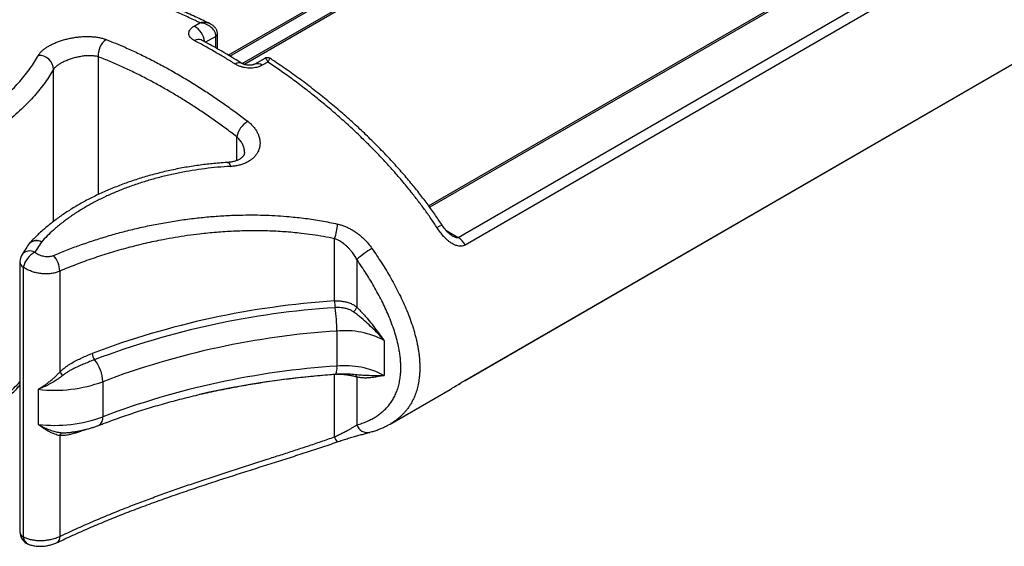
# Model space of a CAD drawing. Units: millimetres. Extents: x 10 to 410, y 10 to 287.
# Drawn here: x 57 to 94, y 55 to 75 of the extents above; entities that cross this region are included whole.
import ezdxf

# ---------------------------------------------------------------- set-up
doc = ezdxf.new("R2010")
doc.units = ezdxf.units.MM

msp = doc.modelspace()

# ---------------------------------------------------------------- linework, layer by layer
at = {"color": 7, "linetype": 'Continuous', "lineweight": 25}
for p, q in [((73.503, 66.417), (135.445, 102.176)), ((135.708, 101.888), (73.766, 66.13)), ((73.753, 61.085), (135.695, 96.844)), ((73.766, 61.093), (135.708, 96.852)), ((64.995, 73.168), (76.064, 79.558)), ((65.52, 72.859), (76.778, 79.358)), ((87.885, 76.517), (72.413, 67.586)), ((63.669, 74.284), (63.881, 74.406)), ((64.532, 73.983), (64.531, 74.013)), ((64.532, 73.438), (64.532, 73.983)), ((63.931, 73.766), (63.928, 73.767)), ((66.293, 73.08), (65.921, 72.865)), ((66.41, 72.946), (66.198, 72.824)), ((68.898, 64.047), (68.898, 66.367)), ((57.168, 65.503), (57.168, 55.457)), ((69.729, 65.591), (69.729, 63.815)), ((57.296, 65.31), (57.296, 55.264)), ((58.656, 65.158), (58.656, 61.402)), ((68.984, 62.93), (68.984, 61.623)), ((70.741, 62.582), (70.741, 61.276)), ((68.898, 58.988), (68.898, 61.308)), ((60.257, 61.044), (60.257, 59.737)), ((69.729, 61.212), (69.729, 59.435)), ((57.853, 60.759), (57.853, 59.453)), ((70.965, 59.465), (73.201, 60.755)), ((73.201, 60.756), (73.24, 60.779)), ((58.656, 59.035), (58.656, 55.279))]:
    msp.add_line(p, q, dxfattribs=at)
at = {"color": 8, "linetype": 'Continuous', "lineweight": 25}
for p, q in [((64.937, 73.202), (76.106, 79.65)), ((65.454, 72.888), (76.719, 79.392)), ((87.985, 76.507), (72.448, 67.538)), ((64.474, 73.902), (64.091, 73.681)), ((64.474, 73.471), (64.474, 73.902)), ((60.092, 73.141), (60.092, 68.012)), ((58.421, 67.01), (58.421, 72.673)), ((65.249, 69.277), (65.249, 70.164)), ((73.049, 66.679), (73.503, 66.417)), ((68.898, 61.323), (68.898, 61.308)), ((73.766, 61.093), (73.752, 61.084))]:
    msp.add_line(p, q, dxfattribs=at)
at = {"color": 8, "linetype": 'Continuous', "lineweight": 25, "flags": 128}
msp.add_lwpolyline([(64.91, 69.207), (64.917, 69.207), (64.935, 69.201), (64.954, 69.187), (64.972, 69.165), (64.989, 69.136), (65.006, 69.101), (65.021, 69.059)], dxfattribs=at)
at = {"color": 8, "linetype": 'Continuous', "lineweight": 25}
for centre, radius, start, end in [((63.289, 73.622), 0.763, 6.1846, 60.1209), ((63.827, 73.53), 0.258, 66.9311, 124.8188), ((64.437, 74.019), 0.095, 292.4345, 356.3501), ((64.434, 73.992), 0.0986, 293.6947, 355.004), ((65.343, 72.666), 0.248, 65.2421, 126.1206), ((66.024, 72.61), 0.275, 50.7951, 111.585), ((73.011, 66.397), 0.478, 102.0739, 127.7621), ((57.789, 65.905), 0.385, 61.9686, 140.5098), ((57.776, 65.94), 0.36, 57.5523, 130.5133), ((57.549, 65.514), 0.398, 62.8301, 138.9876), ((57.408, 65.524), 0.241, 184.9045, 242.2717), ((71.278, 27.651), 33.741, 94.0465, 102.6982), ((68.47, 61.536), 0.521, 336.3202, 9.6919), ((69.58, 61.185), 0.152, 10.2367, 60.8947), ((59.946, 59.684), 0.316, 303.4316, 9.7549), ((70.133, 59.578), 0.429, 199.4753, 280.9226), ((69.291, 59.084), 0.405, 193.6002, 223.929), ((57.408, 55.478), 0.241, 184.9045, 242.2717), ((57.614, 55.282), 0.319, 183.2816, 243.9188), ((58.424, 55.244), 0.235, 306.6077, 8.5846)]:
    msp.add_arc(centre, radius, start, end, dxfattribs=at)
at = {"color": 7, "linetype": 'Continuous', "lineweight": 25}
for centre, radius, start, end in [((60.765, 73.219), 0.677, 123.8335, 186.6259), ((63.977, 73.901), 0.496, 0.0291, 3.4012), ((57.88, 72.653), 0.542, 2.1396, 92.3214), ((66.136, 69.962), 0.909, 121.4904, 167.1537), ((67.387, 66.947), 1.618, 338.9946, 358.8404), ((57.911, 65.876), 0.5, 137.4215, 146.8394), ((73.113, 65.796), 0.733, 27.0504, 57.8833), ((57.668, 65.503), 0.5, 147.0103, 180), ((58.139, 65.102), 0.868, 118.0171, 166.1235), ((57.785, 65.147), 0.871, 0.712, 43.1797), ((71.916, 63.189), 3.249, 119.9999, 132.3284), ((70.94, 32.729), 31.385, 93.7317, 110.6604), ((70.613, 64.056), 1.716, 180.2832, 188.608), ((70.944, 32.715), 31.15, 93.7317, 110.6604), ((63.007, 62.902), 5.977, 0.2637, 8.6274), ((69.329, 63.978), 0.432, 308.9496, 337.7027), ((70.958, 32.665), 30.329, 93.7317, 110.6604), ((69.271, 59.769), 3.174, 62.4154, 95.1801), ((60.261, 62.109), 0.394, 181.9413, 218.8079), ((58.881, 60.998), 1.377, 1.8995, 38.8498), ((59.322, 61.853), 0.805, 214.0857, 226.1553), ((70.958, 31.358), 30.329, 93.7317, 110.6604), ((69.279, 58.505), 3.133, 62.1939, 95.4016), ((58.459, 65.938), 5.215, 263.3317, 290.1735), ((58.459, 64.632), 5.215, 263.3317, 290.1735), ((58.813, 58.983), 0.165, 106.7457, 161.8817), ((57.668, 55.457), 0.5, 180, 247.1788)]:
    msp.add_arc(centre, radius, start, end, dxfattribs=at)
for points, knots in [([(63.881, 74.406), (63.824, 74.434), (63.613, 74.536), (63.248, 74.703), (62.788, 74.899), (62.367, 75.062), (61.986, 75.198), (61.645, 75.31), (61.307, 75.41), (60.968, 75.5), (60.626, 75.58), (60.283, 75.647), (59.943, 75.699), (59.598, 75.738), (59.249, 75.76), (58.898, 75.762), (58.581, 75.744), (58.299, 75.71), (58.049, 75.664), (57.805, 75.602), (57.65, 75.546), (57.573, 75.518)], [0, 0, 0, 0, 0.025294, 0.09377, 0.162262, 0.230737, 0.282368, 0.333999, 0.38512, 0.436242, 0.48963, 0.543042, 0.596449, 0.64983, 0.7076, 0.76539, 0.82315, 0.86735, 0.911589, 0.955815, 1, 1, 1, 1]), ([(64.267, 74.363), (64.243, 74.375), (64.126, 74.435), (63.916, 74.535), (63.639, 74.664), (63.363, 74.786), (63.089, 74.901), (62.818, 75.01), (62.549, 75.112), (62.284, 75.207), (62.021, 75.296), (61.761, 75.377), (61.504, 75.452), (61.252, 75.519), (61.005, 75.579), (60.763, 75.632), (60.526, 75.678), (60.293, 75.717), (60.065, 75.748), (59.842, 75.773), (59.626, 75.791), (59.416, 75.801), (59.212, 75.805), (59.015, 75.802), (58.823, 75.793), (58.637, 75.777), (58.457, 75.756), (58.284, 75.728), (58.119, 75.694), (57.961, 75.655), (57.81, 75.609), (57.696, 75.571), (57.634, 75.546), (57.618, 75.54)], [0, 0, 0, 0, 0.0103847, 0.0506402, 0.0906897, 0.1305065, 0.1700656, 0.209344, 0.2483204, 0.2869757, 0.3252921, 0.3632511, 0.4009698, 0.4379969, 0.4743935, 0.5102184, 0.545525, 0.5803907, 0.6146967, 0.6482398, 0.6810584, 0.7131367, 0.7444646, 0.7750372, 0.8048498, 0.8341659, 0.8628072, 0.8903809, 0.9170054, 0.9427892, 0.9678285, 0.9922107, 1, 1, 1, 1]), ([(63.68, 73.742), (63.653, 73.757), (63.598, 73.789), (63.537, 73.844), (63.493, 73.904), (63.469, 73.966), (63.464, 74.031), (63.48, 74.095), (63.516, 74.157), (63.564, 74.209), (63.616, 74.251), (63.651, 74.273), (63.669, 74.284)], [0, 0, 0, 0, 0.108632, 0.217261, 0.325426, 0.433581, 0.54104, 0.648486, 0.755103, 0.86171, 0.930855, 1, 1, 1, 1]), ([(64.473, 73.931), (64.471, 73.95), (64.467, 73.987), (64.448, 74.042), (64.422, 74.096), (64.385, 74.151), (64.335, 74.207), (64.265, 74.267), (64.178, 74.321), (64.075, 74.366), (63.988, 74.39), (63.929, 74.401), (63.903, 74.404), (63.891, 74.405), (63.885, 74.406), (63.882, 74.406), (63.881, 74.406)], [0, 0, 0, 0, 0.076939, 0.155728, 0.2297, 0.305113, 0.403424, 0.504468, 0.632251, 0.76453, 0.895994, 0.95219, 0.977862, 0.989733, 0.994705, 1, 1, 1, 1]), ([(64.531, 74.013), (64.53, 74.021), (64.529, 74.046), (64.52, 74.085), (64.505, 74.13), (64.484, 74.173), (64.457, 74.213), (64.426, 74.251), (64.389, 74.286), (64.347, 74.318), (64.308, 74.343), (64.283, 74.355), (64.274, 74.359)], [0, 0, 0, 0, 0.058732, 0.162342, 0.267445, 0.374689, 0.479718, 0.588355, 0.700734, 0.815987, 0.937277, 1, 1, 1, 1]), ([(57.858, 73.194), (57.874, 73.219), (57.905, 73.27), (57.975, 73.346), (58.059, 73.42), (58.159, 73.491), (58.274, 73.56), (58.401, 73.624), (58.539, 73.683), (58.685, 73.736), (58.839, 73.783), (58.999, 73.822), (59.164, 73.854), (59.331, 73.878), (59.499, 73.893), (59.666, 73.898), (59.83, 73.894), (59.988, 73.88), (60.139, 73.855), (60.274, 73.822), (60.352, 73.794), (60.388, 73.782)], [0, 0, 0, 0, 0.0519835, 0.1041321, 0.1561049, 0.2079451, 0.2599621, 0.3118015, 0.3632893, 0.4149493, 0.4664465, 0.5187843, 0.5712887, 0.6236389, 0.6777055, 0.7319383, 0.7860135, 0.8415204, 0.8971962, 0.9527047, 1, 1, 1, 1]), ([(60.388, 73.782), (60.504, 73.736), (60.737, 73.644), (61.127, 73.478), (61.557, 73.282), (62.028, 73.051), (62.501, 72.803), (62.975, 72.538), (63.451, 72.258), (63.913, 71.969), (64.361, 71.676), (64.795, 71.377), (65.229, 71.066), (65.517, 70.847), (65.661, 70.738)], [0, 0, 0, 0, 0.0667635, 0.1335623, 0.222679, 0.3118154, 0.4009334, 0.4907289, 0.580543, 0.6703384, 0.7526301, 0.8349216, 0.9174611, 1, 1, 1, 1]), ([(63.932, 73.767), (63.93, 73.768), (63.924, 73.771), (63.921, 73.773), (63.922, 73.773), (63.922, 73.773)], [0, 0, 0, 0, 0.2255145, 0.7683654, 1, 1, 1, 1]), ([(65.197, 72.866), (65.079, 72.939), (64.844, 73.086), (64.473, 73.305), (64.085, 73.526), (63.815, 73.67), (63.68, 73.742)], [0, 0, 0, 0, 0.232933, 0.465973, 0.732906, 1, 1, 1, 1]), ([(65.447, 72.89), (65.42, 72.907), (65.3, 72.983), (65.087, 73.114), (64.807, 73.281), (64.526, 73.443), (64.244, 73.599), (64.045, 73.707), (63.939, 73.761), (63.928, 73.767)], [0, 0, 0, 0, 0.053715, 0.237316, 0.421672, 0.606693, 0.792344, 0.977725, 1, 1, 1, 1]), ([(52.617, 69.334), (52.741, 69.38), (52.988, 69.473), (53.367, 69.629), (53.754, 69.8), (54.145, 69.987), (54.521, 70.183), (54.885, 70.388), (55.236, 70.603), (55.574, 70.826), (55.893, 71.055), (56.189, 71.287), (56.464, 71.52), (56.718, 71.753), (56.953, 71.988), (57.172, 72.227), (57.374, 72.469), (57.557, 72.713), (57.721, 72.955), (57.812, 73.114), (57.858, 73.194)], [0, 0, 0, 0, 0.047452, 0.095001, 0.150435, 0.205938, 0.261447, 0.316889, 0.374471, 0.432117, 0.489768, 0.547357, 0.603069, 0.658831, 0.714595, 0.770309, 0.827705, 0.885156, 0.942606, 1, 1, 1, 1]), ([(60.092, 73.141), (60.069, 73.147), (60.025, 73.159), (59.954, 73.17), (59.882, 73.178), (59.806, 73.182), (59.728, 73.182), (59.648, 73.178), (59.567, 73.171), (59.484, 73.16), (59.4, 73.146), (59.318, 73.129), (59.237, 73.11), (59.156, 73.088), (59.077, 73.063), (58.975, 73.028), (58.877, 72.989), (58.787, 72.947), (58.723, 72.915), (58.663, 72.881), (58.608, 72.847), (58.559, 72.812), (58.515, 72.777), (58.477, 72.743), (58.445, 72.708), (58.429, 72.685), (58.421, 72.673)], [0, 0, 0, 0, 0.04699, 0.087829, 0.128939, 0.170904, 0.213162, 0.253123, 0.293339, 0.334363, 0.37567, 0.41439, 0.453359, 0.49313, 0.533185, 0.571191, 0.648509, 0.687931, 0.726119, 0.765053, 0.803986, 0.843694, 0.882045, 0.92068, 0.960192, 1, 1, 1, 1]), ([(65.249, 70.164), (65.109, 70.271), (64.829, 70.483), (64.408, 70.786), (63.985, 71.077), (63.56, 71.356), (63.133, 71.623), (62.708, 71.876), (62.284, 72.115), (61.855, 72.345), (61.418, 72.564), (60.975, 72.773), (60.532, 72.967), (60.239, 73.083), (60.092, 73.141)], [0, 0, 0, 0, 0.0819893, 0.16401, 0.2460331, 0.3280257, 0.4106407, 0.4932558, 0.5746202, 0.6559845, 0.7419725, 0.8279955, 0.9140158, 1, 1, 1, 1]), ([(66.504, 73.074), (66.501, 73.076), (66.489, 73.084), (66.465, 73.095), (66.432, 73.105), (66.397, 73.108), (66.362, 73.106), (66.328, 73.097), (66.306, 73.088), (66.295, 73.081), (66.293, 73.08)], [0, 0, 0, 0, 0.0466975, 0.1988007, 0.3529152, 0.5080209, 0.6716421, 0.825413, 0.9706386, 1, 1, 1, 1]), ([(72.911, 66.865), (72.873, 66.922), (72.792, 67.047), (72.664, 67.235), (72.525, 67.432), (72.381, 67.631), (72.231, 67.831), (72.076, 68.032), (71.913, 68.236), (71.744, 68.443), (71.568, 68.653), (71.386, 68.863), (71.198, 69.075), (71.005, 69.286), (70.806, 69.498), (70.601, 69.71), (70.391, 69.922), (70.176, 70.134), (69.955, 70.346), (69.728, 70.558), (69.497, 70.769), (69.261, 70.978), (69.02, 71.186), (68.775, 71.393), (68.524, 71.599), (68.269, 71.803), (68.009, 72.005), (67.747, 72.204), (67.482, 72.4), (67.214, 72.592), (66.943, 72.78), (66.706, 72.941), (66.559, 73.037), (66.504, 73.074)], [0, 0, 0, 0, 0.021449, 0.046039, 0.071078, 0.096619, 0.122722, 0.149449, 0.176872, 0.205071, 0.234208, 0.26406, 0.294281, 0.325116, 0.356561, 0.388615, 0.42127, 0.454515, 0.488374, 0.523026, 0.55809, 0.593614, 0.629648, 0.666243, 0.703475, 0.741436, 0.779702, 0.8183, 0.857215, 0.896431, 0.935929, 0.975688, 1, 1, 1, 1]), ([(58.421, 72.673), (58.421, 72.673), (58.375, 72.593), (58.277, 72.431), (58.109, 72.186), (57.921, 71.939), (57.712, 71.69), (57.481, 71.439), (57.229, 71.188), (56.956, 70.938), (56.666, 70.694), (56.36, 70.457), (56.039, 70.226), (55.699, 69.999), (55.338, 69.777), (54.956, 69.559), (54.552, 69.347), (54.129, 69.143), (53.714, 68.958), (53.312, 68.793), (53.053, 68.695), (52.924, 68.647)], [0, 0, 0, 0, 0.000006, 0.055322, 0.110638, 0.166339, 0.22204, 0.278941, 0.335842, 0.393159, 0.450476, 0.506014, 0.561551, 0.617516, 0.673481, 0.730906, 0.78833, 0.846317, 0.904304, 0.952106, 1, 1, 1, 1]), ([(66.198, 72.824), (66.169, 72.808), (66.11, 72.778), (66.007, 72.746), (65.896, 72.725), (65.779, 72.716), (65.66, 72.72), (65.541, 72.736), (65.426, 72.763), (65.332, 72.796), (65.255, 72.831), (65.216, 72.854), (65.197, 72.866)], [0, 0, 0, 0, 0.105976, 0.211956, 0.318404, 0.424864, 0.53223, 0.639609, 0.747919, 0.856237, 0.928118, 1, 1, 1, 1]), ([(65.922, 72.868), (65.922, 72.867), (65.919, 72.866), (65.908, 72.86), (65.889, 72.853), (65.864, 72.845), (65.834, 72.837), (65.8, 72.831), (65.763, 72.827), (65.724, 72.825), (65.684, 72.826), (65.645, 72.829), (65.606, 72.835), (65.568, 72.844), (65.532, 72.854), (65.499, 72.866), (65.473, 72.878), (65.456, 72.887), (65.449, 72.891), (65.447, 72.892)], [0, 0, 0, 0, 0.009532, 0.0669795, 0.1263373, 0.1881461, 0.2522627, 0.3179111, 0.3837892, 0.4481406, 0.5104069, 0.5728687, 0.6372999, 0.7047994, 0.7742532, 0.8441458, 0.9124301, 0.9713465, 1, 1, 1, 1]), ([(72.718, 66.775), (72.643, 66.89), (72.491, 67.12), (72.253, 67.455), (72.008, 67.784), (71.727, 68.143), (71.408, 68.531), (71.05, 68.944), (70.684, 69.343), (70.311, 69.731), (69.919, 70.12), (69.508, 70.509), (69.078, 70.897), (68.645, 71.27), (68.206, 71.632), (67.762, 71.981), (67.313, 72.317), (66.862, 72.641), (66.561, 72.844), (66.41, 72.946)], [0, 0, 0, 0, 0.043235, 0.086511, 0.129797, 0.173047, 0.232074, 0.291134, 0.350172, 0.409419, 0.468744, 0.534585, 0.600465, 0.666352, 0.732202, 0.799136, 0.866098, 0.933063, 1, 1, 1, 1]), ([(65.661, 70.738), (65.7, 70.705), (65.78, 70.64), (65.881, 70.531), (65.967, 70.417), (66.034, 70.298), (66.082, 70.176), (66.112, 70.052), (66.122, 69.928), (66.112, 69.806), (66.082, 69.689), (66.033, 69.578), (65.965, 69.474), (65.881, 69.38), (65.781, 69.297), (65.667, 69.225), (65.541, 69.165), (65.404, 69.118), (65.259, 69.084), (65.13, 69.066), (65.049, 69.06), (65.021, 69.059)], [0, 0, 0, 0, 0.05575, 0.111671, 0.167421, 0.222933, 0.278613, 0.334117, 0.38922, 0.444498, 0.499587, 0.553358, 0.607311, 0.661069, 0.713235, 0.76558, 0.817744, 0.86923, 0.920889, 0.972384, 1, 1, 1, 1]), ([(65.541, 69.589), (65.541, 69.581), (65.541, 69.561), (65.535, 69.53), (65.525, 69.499), (65.509, 69.469), (65.491, 69.443), (65.468, 69.415), (65.44, 69.387), (65.405, 69.359), (65.365, 69.332), (65.32, 69.307), (65.271, 69.284), (65.218, 69.264), (65.16, 69.246), (65.099, 69.232), (65.034, 69.22), (64.97, 69.212), (64.928, 69.209), (64.91, 69.208)], [0, 0, 0, 0, 0.053184, 0.135464, 0.22681, 0.292253, 0.353245, 0.410954, 0.471848, 0.530235, 0.586859, 0.642215, 0.696607, 0.750334, 0.801732, 0.853775, 0.906445, 0.959829, 1, 1, 1, 1]), ([(64.91, 69.208), (64.881, 69.206), (64.754, 69.198), (64.54, 69.18), (64.272, 69.154), (64.015, 69.124), (63.755, 69.089), (63.488, 69.048), (63.221, 69.002), (62.956, 68.95), (62.693, 68.894), (62.434, 68.833), (62.178, 68.767), (61.925, 68.697), (61.675, 68.623), (61.428, 68.544), (61.185, 68.46), (60.945, 68.373), (60.709, 68.281), (60.477, 68.185), (60.25, 68.086), (60.029, 67.984), (59.813, 67.878), (59.604, 67.769), (59.401, 67.657), (59.204, 67.542), (59.013, 67.424), (58.827, 67.303), (58.647, 67.178), (58.472, 67.05), (58.303, 66.919), (58.139, 66.785), (57.981, 66.648), (57.831, 66.509), (57.688, 66.368), (57.593, 66.27), (57.546, 66.217), (57.543, 66.214)], [0, 0, 0, 0, 0.0096874, 0.0424262, 0.0718938, 0.1001662, 0.1298342, 0.1608893, 0.1918905, 0.222844, 0.2537566, 0.284635, 0.3154863, 0.3463178, 0.3771368, 0.407951, 0.4387682, 0.4695949, 0.500385, 0.5311334, 0.5618376, 0.5922317, 0.6223441, 0.6522034, 0.6818378, 0.7112747, 0.7405411, 0.7696636, 0.7986685, 0.8275815, 0.8564284, 0.8852465, 0.9141888, 0.942281, 0.9702137, 0.9979675, 1, 1, 1, 1]), ([(65.021, 69.059), (64.861, 69.049), (64.539, 69.028), (64.063, 68.976), (63.593, 68.909), (63.125, 68.825), (62.661, 68.725), (62.202, 68.608), (61.754, 68.476), (61.322, 68.33), (60.907, 68.173), (60.51, 68.004), (60.127, 67.823), (59.754, 67.626), (59.394, 67.414), (59.047, 67.186), (58.721, 66.945), (58.435, 66.706), (58.184, 66.473), (58.041, 66.32), (57.97, 66.244)], [0, 0, 0, 0, 0.055755, 0.111559, 0.167366, 0.223122, 0.28056, 0.338053, 0.395544, 0.452979, 0.508477, 0.564029, 0.619578, 0.67507, 0.732602, 0.790209, 0.847809, 0.905332, 0.952619, 1, 1, 1, 1]), ([(58.42, 65.743), (58.582, 65.81), (58.906, 65.944), (59.406, 66.129), (59.915, 66.303), (60.433, 66.464), (60.965, 66.614), (61.51, 66.75), (62.067, 66.872), (62.633, 66.979), (63.205, 67.069), (63.776, 67.142), (64.346, 67.197), (64.913, 67.234), (65.437, 67.251), (65.916, 67.253), (66.348, 67.244), (66.778, 67.223), (67.265, 67.186), (67.81, 67.127), (68.41, 67.038), (68.806, 66.955), (69.005, 66.914)], [0, 0, 0, 0, 0.052238, 0.104511, 0.156797, 0.209069, 0.261306, 0.31482, 0.368376, 0.421945, 0.475498, 0.52901, 0.58056, 0.632123, 0.683672, 0.72258, 0.761488, 0.799932, 0.838375, 0.892245, 0.946136, 1, 1, 1, 1]), ([(69.005, 66.914), (69.049, 66.903), (69.137, 66.882), (69.27, 66.835), (69.4, 66.778), (69.528, 66.711), (69.651, 66.636), (69.768, 66.553), (69.881, 66.461), (70.011, 66.342), (70.152, 66.192), (70.245, 66.066), (70.292, 66.003)], [0, 0, 0, 0, 0.086889, 0.173789, 0.263389, 0.352999, 0.441107, 0.529222, 0.619247, 0.709278, 0.853882, 1, 1, 1, 1]), ([(73.267, 66.486), (73.259, 66.49), (73.241, 66.501), (73.211, 66.523), (73.175, 66.551), (73.136, 66.586), (73.094, 66.628), (73.049, 66.678), (73.003, 66.734), (72.957, 66.796), (72.926, 66.841), (72.911, 66.864), (72.911, 66.865)], [0, 0, 0, 0, 0.063641, 0.142119, 0.231545, 0.332268, 0.444608, 0.567644, 0.70214, 0.845687, 0.998279, 1, 1, 1, 1]), ([(68.898, 66.367), (68.761, 66.395), (68.486, 66.449), (68.073, 66.514), (67.587, 66.577), (67.03, 66.628), (66.398, 66.659), (65.763, 66.666), (65.126, 66.648), (64.493, 66.607), (63.92, 66.549), (63.408, 66.483), (62.956, 66.412), (62.432, 66.318), (61.84, 66.193), (61.182, 66.029), (60.532, 65.843), (59.891, 65.636), (59.264, 65.409), (58.859, 65.242), (58.656, 65.158)], [0, 0, 0, 0, 0.038432, 0.076873, 0.115307, 0.173394, 0.231483, 0.290735, 0.349989, 0.409583, 0.469178, 0.512762, 0.556354, 0.599939, 0.665706, 0.731474, 0.798411, 0.865349, 0.932674, 1, 1, 1, 1]), ([(73.766, 66.13), (73.742, 66.118), (73.695, 66.096), (73.616, 66.083), (73.534, 66.087), (73.441, 66.108), (73.34, 66.15), (73.235, 66.212), (73.138, 66.285), (73.048, 66.365), (72.945, 66.472), (72.832, 66.607), (72.756, 66.719), (72.718, 66.775)], [0, 0, 0, 0, 0.067251, 0.134545, 0.202617, 0.270761, 0.363241, 0.455865, 0.542092, 0.628618, 0.714983, 0.857448, 1, 1, 1, 1]), ([(57.492, 66.149), (57.447, 66.081), (57.366, 65.957), (57.285, 65.832), (57.249, 65.776)], [0, 0, 0, 0, 0.551087, 1, 1, 1, 1]), ([(57.97, 66.244), (57.921, 66.167), (57.841, 66.042), (57.762, 65.916), (57.731, 65.868)], [0, 0, 0, 0, 0.617109, 1, 1, 1, 1]), ([(69.729, 65.591), (69.7, 65.642), (69.641, 65.745), (69.551, 65.869), (69.469, 65.968), (69.397, 66.044), (69.321, 66.116), (69.241, 66.181), (69.159, 66.239), (69.076, 66.289), (68.988, 66.333), (68.928, 66.356), (68.898, 66.367)], [0, 0, 0, 0, 0.149158, 0.29953, 0.388049, 0.476912, 0.566969, 0.657498, 0.741659, 0.826328, 0.9128, 1, 1, 1, 1]), ([(57.731, 65.868), (57.751, 65.852), (57.791, 65.82), (57.863, 65.78), (57.942, 65.746), (58.025, 65.722), (58.109, 65.706), (58.193, 65.701), (58.274, 65.705), (58.352, 65.718), (58.397, 65.735), (58.42, 65.743)], [0, 0, 0, 0, 0.1121692, 0.2265304, 0.3408829, 0.452448, 0.5639941, 0.6733281, 0.7826401, 0.8913273, 1, 1, 1, 1]), ([(69.729, 59.435), (69.793, 59.454), (69.921, 59.492), (70.106, 59.564), (70.285, 59.649), (70.445, 59.742), (70.585, 59.839), (70.708, 59.94), (70.824, 60.052), (70.933, 60.177), (71.033, 60.315), (71.122, 60.467), (71.2, 60.633), (71.266, 60.815), (71.316, 61.013), (71.348, 61.206), (71.364, 61.388), (71.369, 61.555), (71.365, 61.73), (71.352, 61.912), (71.328, 62.101), (71.29, 62.321), (71.233, 62.574), (71.152, 62.86), (71.053, 63.15), (70.942, 63.437), (70.821, 63.716), (70.692, 63.989), (70.553, 64.259), (70.404, 64.53), (70.247, 64.799), (70.08, 65.067), (69.908, 65.332), (69.788, 65.505), (69.729, 65.591)], [0, 0, 0, 0, 0.0371, 0.074199, 0.111584, 0.148967, 0.17857, 0.208186, 0.237783, 0.268107, 0.298454, 0.328768, 0.359487, 0.390202, 0.421642, 0.453079, 0.475819, 0.498581, 0.521321, 0.544899, 0.568501, 0.592081, 0.626096, 0.660116, 0.694995, 0.729878, 0.762786, 0.795696, 0.829006, 0.862318, 0.896619, 0.930921, 0.96546, 1, 1, 1, 1]), ([(58.656, 65.158), (58.611, 65.141), (58.521, 65.105), (58.368, 65.072), (58.206, 65.055), (58.04, 65.056), (57.873, 65.075), (57.711, 65.11), (57.582, 65.154), (57.485, 65.196), (57.417, 65.231), (57.353, 65.269), (57.315, 65.296), (57.296, 65.31)], [0, 0, 0, 0, 0.10907, 0.221254, 0.329867, 0.441526, 0.551011, 0.663588, 0.774839, 0.83213, 0.889421, 0.944522, 1, 1, 1, 1]), ([(68.898, 64.047), (68.944, 64.05), (69.039, 64.054), (69.16, 64.044), (69.258, 64.029), (69.334, 64.012), (69.408, 63.991), (69.479, 63.966), (69.547, 63.935), (69.611, 63.901), (69.673, 63.861), (69.71, 63.83), (69.729, 63.815)], [0, 0, 0, 0, 0.154038, 0.311309, 0.396221, 0.481667, 0.568805, 0.656535, 0.740932, 0.825886, 0.912624, 1, 1, 1, 1]), ([(69.601, 63.643), (69.569, 63.663), (69.504, 63.705), (69.392, 63.748), (69.273, 63.78), (69.152, 63.798), (69.033, 63.805), (68.956, 63.801), (68.917, 63.799)], [0, 0, 0, 0, 0.165757, 0.335465, 0.507305, 0.682521, 0.840092, 1, 1, 1, 1]), ([(70.741, 62.582), (70.739, 62.584), (70.664, 62.669), (70.519, 62.828), (70.299, 63.052), (70.076, 63.262), (69.882, 63.428), (69.723, 63.554), (69.641, 63.613), (69.601, 63.643)], [0, 0, 0, 0, 0.005693, 0.217049, 0.411797, 0.606825, 0.802988, 0.901417, 1, 1, 1, 1]), ([(69.729, 63.815), (69.776, 63.768), (69.871, 63.675), (70.009, 63.524), (70.167, 63.34), (70.344, 63.118), (70.54, 62.857), (70.671, 62.677), (70.739, 62.584), (70.741, 62.582)], [0, 0, 0, 0, 0.129759, 0.259703, 0.389572, 0.588863, 0.788225, 0.994674, 1, 1, 1, 1]), ([(58.656, 61.402), (58.691, 61.434), (58.76, 61.499), (58.871, 61.586), (58.986, 61.666), (59.126, 61.752), (59.291, 61.842), (59.48, 61.934), (59.672, 62.018), (59.802, 62.07), (59.867, 62.096)], [0, 0, 0, 0, 0.095085, 0.191029, 0.288889, 0.387155, 0.53952, 0.692395, 0.84613, 1, 1, 1, 1]), ([(59.953, 61.862), (59.891, 61.838), (59.767, 61.789), (59.579, 61.713), (59.39, 61.632), (59.227, 61.556), (59.091, 61.486), (58.98, 61.423), (58.871, 61.353), (58.8, 61.3), (58.765, 61.273)], [0, 0, 0, 0, 0.156215, 0.3125, 0.469156, 0.626092, 0.718686, 0.811509, 0.905429, 1, 1, 1, 1]), ([(57.853, 60.759), (57.856, 60.76), (57.91, 60.792), (58.004, 60.851), (58.136, 60.943), (58.252, 61.03), (58.363, 61.121), (58.468, 61.213), (58.565, 61.305), (58.626, 61.37), (58.656, 61.402)], [0, 0, 0, 0, 0.00777, 0.202389, 0.343431, 0.484761, 0.625754, 0.750449, 0.875393, 1, 1, 1, 1]), ([(60.12, 59.42), (60.173, 59.44), (60.326, 59.499), (60.582, 59.595), (60.889, 59.705), (61.201, 59.812), (61.515, 59.916), (61.833, 60.017), (62.154, 60.115), (62.479, 60.209), (62.806, 60.3), (63.136, 60.388), (63.469, 60.472), (63.805, 60.553), (64.143, 60.63), (64.484, 60.704), (64.827, 60.774), (65.172, 60.841), (65.52, 60.904), (65.869, 60.964), (66.221, 61.02), (66.574, 61.072), (66.928, 61.121), (67.285, 61.166), (67.642, 61.208), (68.001, 61.246), (68.361, 61.28), (68.677, 61.306), (68.873, 61.321), (68.948, 61.326)], [0, 0, 0, 0, 0.020045, 0.058226, 0.096413, 0.134606, 0.172805, 0.21101, 0.249222, 0.287439, 0.325662, 0.363891, 0.402125, 0.440365, 0.47861, 0.516859, 0.555114, 0.593373, 0.631636, 0.669903, 0.708175, 0.746449, 0.784728, 0.823009, 0.861293, 0.89958, 0.93787, 0.976161, 1, 1, 1, 1]), ([(69.729, 61.212), (69.692, 61.222), (69.616, 61.243), (69.483, 61.272), (69.337, 61.296), (69.189, 61.311), (69.04, 61.315), (68.945, 61.31), (68.898, 61.308)], [0, 0, 0, 0, 0.169266, 0.343365, 0.513671, 0.68851, 0.842635, 1, 1, 1, 1]), ([(68.948, 61.326), (68.968, 61.328), (69.028, 61.332), (69.128, 61.336), (69.247, 61.338), (69.367, 61.336), (69.486, 61.331), (69.605, 61.322), (69.689, 61.314), (69.733, 61.308), (69.738, 61.308)], [0, 0, 0, 0, 0.077223, 0.227402, 0.377666, 0.527969, 0.678238, 0.828397, 0.978383, 1, 1, 1, 1]), ([(58.765, 61.273), (58.739, 61.252), (58.687, 61.212), (58.578, 61.133), (58.461, 61.057), (58.338, 60.984), (58.239, 60.931), (58.14, 60.881), (58.043, 60.836), (57.95, 60.796), (57.888, 60.772), (57.856, 60.76), (57.853, 60.759)], [0, 0, 0, 0, 0.093125, 0.186257, 0.376151, 0.480711, 0.585276, 0.691921, 0.798568, 0.895393, 0.992589, 1, 1, 1, 1]), ([(70.741, 61.276), (70.739, 61.275), (70.671, 61.261), (70.541, 61.233), (70.347, 61.199), (70.173, 61.181), (70.014, 61.178), (69.874, 61.186), (69.777, 61.203), (69.729, 61.212)], [0, 0, 0, 0, 0.005326, 0.211775, 0.407304, 0.602768, 0.735192, 0.867694, 1, 1, 1, 1]), ([(73.315, 60.823), (73.335, 60.835), (73.376, 60.859), (73.435, 60.895), (73.491, 60.928), (73.543, 60.96), (73.594, 60.991), (73.644, 61.02), (73.69, 61.048), (73.727, 61.069), (73.746, 61.081), (73.752, 61.084)], [0, 0, 0, 0, 0.137948, 0.274534, 0.38792, 0.506582, 0.618804, 0.731064, 0.842361, 0.951768, 1, 1, 1, 1]), ([(52.814, 58.302), (52.815, 58.302), (52.892, 58.323), (53.042, 58.369), (53.264, 58.44), (53.483, 58.516), (53.699, 58.597), (53.913, 58.681), (54.124, 58.771), (54.334, 58.865), (54.541, 58.963), (54.745, 59.066), (54.945, 59.173), (55.142, 59.284), (55.334, 59.399), (55.523, 59.519), (55.708, 59.642), (55.89, 59.77), (56.068, 59.902), (56.242, 60.038), (56.413, 60.179), (56.58, 60.325), (56.742, 60.474), (56.899, 60.626), (57.042, 60.772), (57.129, 60.868), (57.168, 60.911)], [0, 0, 0, 0, 0.000684, 0.042006, 0.083563, 0.125337, 0.167307, 0.209377, 0.251239, 0.294393, 0.337569, 0.380799, 0.424123, 0.467579, 0.511206, 0.555043, 0.599129, 0.643504, 0.688208, 0.733281, 0.778765, 0.824638, 0.870815, 0.916861, 0.962831, 1, 1, 1, 1]), ([(73.24, 60.779), (73.244, 60.781), (73.253, 60.786), (73.262, 60.792), (73.268, 60.795)], [0, 0, 0, 0, 0.420291, 1, 1, 1, 1]), ([(70.214, 59.158), (70.244, 59.166), (70.323, 59.187), (70.45, 59.229), (70.592, 59.282), (70.727, 59.341), (70.852, 59.401), (70.93, 59.445), (70.966, 59.465)], [0, 0, 0, 0, 0.113151, 0.304699, 0.491136, 0.673019, 0.849663, 1, 1, 1, 1]), ([(58.656, 59.035), (58.626, 59.041), (58.565, 59.054), (58.468, 59.087), (58.363, 59.13), (58.252, 59.185), (58.136, 59.252), (58.004, 59.337), (57.91, 59.407), (57.856, 59.451), (57.853, 59.453)], [0, 0, 0, 0, 0.124607, 0.249551, 0.374246, 0.515239, 0.656569, 0.797611, 0.99223, 1, 1, 1, 1]), ([(57.853, 59.453), (57.856, 59.451), (57.888, 59.433), (57.95, 59.398), (58.042, 59.35), (58.138, 59.306), (58.237, 59.265), (58.336, 59.229), (58.459, 59.191), (58.576, 59.163), (58.685, 59.147), (58.738, 59.143), (58.765, 59.141)], [0, 0, 0, 0, 0.007411, 0.104236, 0.201431, 0.305776, 0.410599, 0.51695, 0.623846, 0.810077, 0.904789, 1, 1, 1, 1]), ([(58.917, 59.146), (58.942, 59.148), (59.015, 59.154), (59.135, 59.17), (59.278, 59.191), (59.419, 59.217), (59.558, 59.247), (59.696, 59.281), (59.831, 59.32), (59.962, 59.362), (60.057, 59.396), (60.109, 59.416), (60.12, 59.42)], [0, 0, 0, 0, 0.05806, 0.172045, 0.286187, 0.400521, 0.51508, 0.629894, 0.744991, 0.860391, 0.969905, 1, 1, 1, 1]), ([(68.898, 58.988), (68.922, 59), (68.97, 59.023), (69.047, 59.061), (69.128, 59.1), (69.213, 59.142), (69.295, 59.184), (69.383, 59.229), (69.475, 59.279), (69.568, 59.332), (69.654, 59.384), (69.704, 59.418), (69.729, 59.435)], [0, 0, 0, 0, 0.068918, 0.138229, 0.225603, 0.313605, 0.403357, 0.493622, 0.617897, 0.743175, 0.871194, 1, 1, 1, 1]), ([(69, 58.802), (69.015, 58.807), (69.06, 58.823), (69.136, 58.848), (69.226, 58.878), (69.318, 58.906), (69.41, 58.934), (69.502, 58.961), (69.592, 58.987), (69.681, 59.012), (69.767, 59.036), (69.853, 59.06), (69.936, 59.082), (70.018, 59.104), (70.096, 59.126), (70.162, 59.143), (70.199, 59.154), (70.214, 59.158)], [0, 0, 0, 0, 0.031793, 0.094282, 0.158364, 0.223981, 0.291028, 0.359346, 0.428738, 0.49897, 0.569796, 0.641287, 0.717955, 0.793917, 0.871318, 0.950374, 1, 1, 1, 1]), ([(58.564, 55.055), (58.611, 55.077), (58.753, 55.145), (58.994, 55.257), (59.289, 55.391), (59.587, 55.523), (59.888, 55.653), (60.192, 55.781), (60.498, 55.907), (60.808, 56.032), (61.121, 56.155), (61.436, 56.276), (61.754, 56.396), (62.075, 56.514), (62.398, 56.631), (62.722, 56.746), (63.048, 56.86), (63.375, 56.972), (63.704, 57.083), (64.034, 57.193), (64.363, 57.302), (64.692, 57.409), (65.021, 57.515), (65.35, 57.62), (65.678, 57.724), (66.004, 57.828), (66.329, 57.93), (66.653, 58.033), (66.975, 58.135), (67.294, 58.237), (67.611, 58.339), (67.925, 58.441), (68.235, 58.543), (68.54, 58.645), (68.794, 58.731), (68.947, 58.784), (69, 58.802)], [0, 0, 0, 0, 0.015351, 0.04696, 0.078586, 0.110158, 0.14162, 0.172954, 0.204261, 0.235634, 0.266952, 0.298227, 0.329473, 0.360703, 0.391937, 0.422981, 0.453973, 0.484954, 0.515863, 0.546652, 0.577274, 0.607688, 0.63794, 0.668089, 0.698035, 0.727782, 0.757336, 0.786704, 0.815894, 0.844925, 0.873661, 0.90211, 0.930261, 0.958068, 0.985496, 1, 1, 1, 1]), ([(58.656, 55.279), (58.856, 55.373), (59.257, 55.562), (59.88, 55.836), (60.516, 56.103), (61.127, 56.348), (61.709, 56.571), (62.26, 56.775), (62.818, 56.975), (63.384, 57.172), (63.963, 57.368), (64.556, 57.564), (65.162, 57.762), (65.773, 57.958), (66.349, 58.143), (66.89, 58.316), (67.394, 58.479), (67.897, 58.645), (68.399, 58.814), (68.731, 58.93), (68.898, 58.988)], [0, 0, 0, 0, 0.066611, 0.13327, 0.199927, 0.266537, 0.321107, 0.375719, 0.430344, 0.484952, 0.539519, 0.596382, 0.653282, 0.710177, 0.767035, 0.813606, 0.860219, 0.90684, 0.95344, 1, 1, 1, 1]), ([(57.296, 55.264), (57.315, 55.255), (57.353, 55.236), (57.437, 55.202), (57.53, 55.174), (57.632, 55.154), (57.736, 55.138), (57.872, 55.127), (58.037, 55.13), (58.204, 55.146), (58.365, 55.177), (58.519, 55.22), (58.61, 55.259), (58.656, 55.279)], [0, 0, 0, 0, 0.055101, 0.110579, 0.22183, 0.279121, 0.336412, 0.4459, 0.558474, 0.667089, 0.778746, 0.887818, 1, 1, 1, 1]), ([(57.474, 54.997), (57.486, 54.992), (57.52, 54.977), (57.58, 54.958), (57.654, 54.94), (57.731, 54.926), (57.81, 54.917), (57.891, 54.913), (57.971, 54.914), (58.052, 54.919), (58.131, 54.928), (58.21, 54.941), (58.288, 54.958), (58.365, 54.978), (58.441, 55.003), (58.507, 55.029), (58.547, 55.048), (58.563, 55.055)], [0, 0, 0, 0, 0.035394, 0.104824, 0.17568, 0.247482, 0.320619, 0.39215, 0.462497, 0.533054, 0.602608, 0.671231, 0.740396, 0.810293, 0.87981, 0.950383, 1, 1, 1, 1])]:
    msp.add_open_spline(points, degree=3, knots=knots, dxfattribs=at)
at = {"color": 8, "linetype": 'Continuous', "lineweight": 25}
for points, knots in [([(64.275, 74.36), (64.273, 74.36), (64.245, 74.378), (64.178, 74.398), (64.076, 74.418), (63.988, 74.419), (63.929, 74.413), (63.903, 74.41), (63.891, 74.408), (63.885, 74.407), (63.882, 74.406), (63.881, 74.406)], [0, 0, 0, 0, 0.012909, 0.267411, 0.530844, 0.793162, 0.90512, 0.95616, 0.979713, 0.989483, 1, 1, 1, 1]), ([(66.294, 73.079), (66.298, 73.081), (66.31, 73.088), (66.333, 73.077), (66.36, 73.047), (66.383, 73.008), (66.398, 72.975), (66.405, 72.96), (66.407, 72.953), (66.409, 72.949), (66.41, 72.947), (66.41, 72.946)], [0, 0, 0, 0, 0.131097, 0.355161, 0.587109, 0.817627, 0.916167, 0.961181, 0.981997, 0.990715, 1, 1, 1, 1]), ([(66.503, 73.073), (66.501, 73.074), (66.494, 73.08), (66.478, 73.071), (66.456, 73.043), (66.436, 73.005), (66.422, 72.974), (66.415, 72.959), (66.413, 72.952), (66.411, 72.949), (66.41, 72.947), (66.41, 72.946)], [0, 0, 0, 0, 0.090894, 0.329298, 0.567897, 0.809498, 0.912613, 0.959623, 0.981315, 0.990314, 1, 1, 1, 1]), ([(65.541, 69.589), (65.541, 69.592), (65.543, 69.618), (65.538, 69.666), (65.526, 69.732), (65.507, 69.799), (65.48, 69.865), (65.447, 69.93), (65.407, 69.992), (65.361, 70.052), (65.309, 70.11), (65.269, 70.146), (65.249, 70.164)], [0, 0, 0, 0, 0.016678, 0.127223, 0.234449, 0.342404, 0.452631, 0.563635, 0.670862, 0.778803, 0.889007, 1, 1, 1, 1]), ([(73.267, 66.486), (73.28, 66.479), (73.313, 66.459), (73.36, 66.437), (73.408, 66.419), (73.444, 66.41), (73.474, 66.409), (73.492, 66.412), (73.5, 66.416), (73.503, 66.417)], [0, 0, 0, 0, 0.17448, 0.453945, 0.609712, 0.769496, 0.874872, 0.964149, 1, 1, 1, 1]), ([(70.292, 66.003), (70.354, 65.914), (70.477, 65.735), (70.656, 65.462), (70.829, 65.183), (70.997, 64.897), (71.159, 64.604), (71.314, 64.304), (71.46, 63.999), (71.595, 63.687), (71.718, 63.37), (71.809, 63.101), (71.873, 62.886), (71.917, 62.723), (71.957, 62.561), (71.991, 62.4), (72.019, 62.24), (72.042, 62.083), (72.059, 61.927), (72.07, 61.772), (72.076, 61.619), (72.075, 61.468), (72.067, 61.32), (72.05, 61.142), (72.017, 60.939), (71.961, 60.716), (71.887, 60.507), (71.806, 60.333), (71.725, 60.192), (71.649, 60.076), (71.566, 59.968), (71.477, 59.867), (71.382, 59.771), (71.282, 59.683), (71.176, 59.601), (71.071, 59.528), (70.999, 59.485), (70.965, 59.465)], [0, 0, 0, 0, 0.036882, 0.073813, 0.110911, 0.148074, 0.186067, 0.224154, 0.262571, 0.301121, 0.340598, 0.38027, 0.400457, 0.420643, 0.440969, 0.461294, 0.481492, 0.50169, 0.522056, 0.542422, 0.563342, 0.584262, 0.605381, 0.626499, 0.662466, 0.698665, 0.73554, 0.772624, 0.797715, 0.822807, 0.848094, 0.873382, 0.899191, 0.925002, 0.950954, 0.976906, 1, 1, 1, 1]), ([(69.738, 61.308), (69.772, 61.304), (69.885, 61.291), (70.072, 61.282), (70.297, 61.278), (70.519, 61.278), (70.664, 61.277), (70.739, 61.276), (70.741, 61.276)], [0, 0, 0, 0, 0.0928435, 0.3124173, 0.5338702, 0.7556803, 0.9935912, 1, 1, 1, 1]), ([(52.924, 58.531), (53.052, 58.57), (53.31, 58.647), (53.705, 58.786), (54.107, 58.945), (54.515, 59.128), (54.908, 59.325), (55.29, 59.538), (55.657, 59.766), (56.01, 60.009), (56.345, 60.265), (56.656, 60.529), (56.932, 60.785), (57.093, 60.957), (57.168, 61.036)], [0, 0, 0, 0, 0.073073, 0.146288, 0.231341, 0.316395, 0.402247, 0.488101, 0.576322, 0.664544, 0.753512, 0.842481, 0.927398, 1, 1, 1, 1]), ([(73.24, 60.779), (73.257, 60.789), (73.305, 60.817), (73.391, 60.868), (73.488, 60.927), (73.579, 60.982), (73.652, 61.027), (73.715, 61.064), (73.749, 61.084), (73.766, 61.093)], [0, 0, 0, 0, 0.100849, 0.28799, 0.479852, 0.629886, 0.784375, 0.891122, 1, 1, 1, 1]), ([(59.627, 59.265), (59.559, 59.24), (59.442, 59.197), (59.277, 59.142), (59.131, 59.099), (58.978, 59.061), (58.846, 59.039), (58.736, 59.031), (58.683, 59.034), (58.656, 59.035)], [0, 0, 0, 0, 0.201027, 0.34774, 0.494493, 0.641083, 0.819192, 0.909608, 1, 1, 1, 1]), ([(58.765, 59.141), (58.791, 59.14), (58.84, 59.139), (58.892, 59.143), (58.917, 59.145)], [0, 0, 0, 0, 0.515809, 1, 1, 1, 1])]:
    msp.add_open_spline(points, degree=3, knots=knots, dxfattribs=at)

doc.saveas('drawing.dxf')
